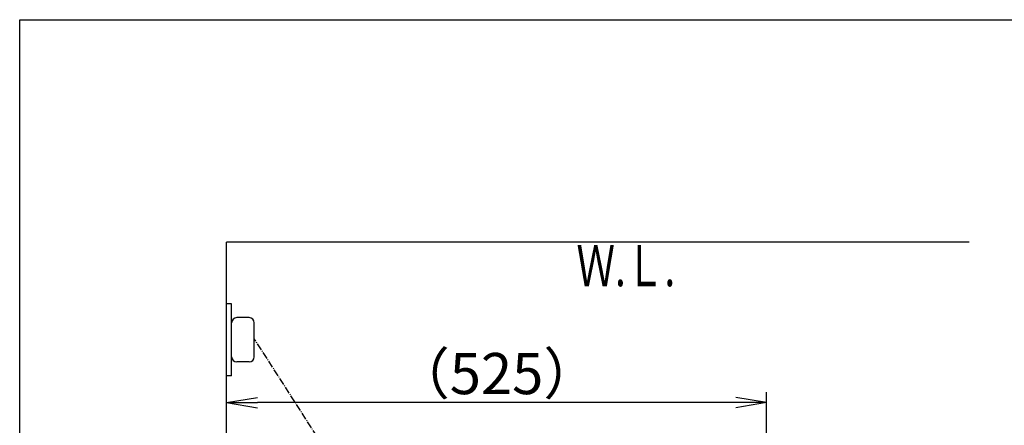
# Model space of a CAD drawing. Extents: x -14 to 1986, y 100 to 2900.
# Drawn here: x 166 to 1123, y 2506 to 2900 of the extents above; entities that cross this region are included whole.
import ezdxf
from ezdxf.enums import TextEntityAlignment as Align

# ---------------------------------------------------------------- set-up
doc = ezdxf.new("R2010")
doc.units = 0
doc.linetypes.add('EXLTYPE3', pattern=[10, 7, -1, 1, -1])
doc.layers.get('0').update_dxf_attribs({"linetype": 'CONTINUOUS'})
doc.layers.get('DEFPOINTS').update_dxf_attribs({"linetype": 'CONTINUOUS'})
doc.layers.add('便器', color=7, linetype='CONTINUOUS')
doc.layers.add('枠', color=7, linetype='CONTINUOUS')
doc.styles.add('EXCADDIM2', font='monotxt', dxfattribs={"width": 0.84, "bigfont": 'extfont'})
doc.styles.add('EXCADSTD', font='monotxt', dxfattribs={"bigfont": 'extfont'})
doc.styles.get("Standard").update_dxf_attribs({"font": 'monotxt', "bigfont": 'extfont'})
doc.dimstyles.new('ISO-25', dxfattribs={"dimtxt": 2.5, "dimasz": 2.5, "dimexe": 1.25, "dimexo": 0.625, "dimtad": 1, "dimtxsty": 'STANDARD', "dimcen": 2.5, "dimazin": 3, "dimtfac": 1, "dimtmove": 0, "dimatfit": 3})

# ---------------------------------------------------------------- blocks, each defined once
blk = doc.blocks.new('EX_NORM')
at = {"color": 0, "linetype": 'CONTINUOUS'}
for q in [(-1, 0.167), (-1, 0), (-1, -0.167)]:
    blk.add_line((0, 0), q, dxfattribs=at)
blk = doc.blocks.new('*D26')
at = {"layer": 'DEFPOINTS', "color": 0}
for p in [(367, 2528), (367, 2527), (892, 2346.3)]:
    blk.add_point(p, dxfattribs=at)
at = {"layer": '便器', "color": 3, "linetype": 'CONTINUOUS'}
for p, q in [((367, 2534), (367, 2538)), ((892, 2353.3), (892, 2538)), ((862, 2528), (397, 2528))]:
    blk.add_line(p, q, dxfattribs=at)
at = {"layer": '便器', "color": 3, "xscale": 30, "yscale": 30, "zscale": 30, "rotation": 180}
blk.add_blockref('EX_NORM', (367, 2528), dxfattribs=at)
at = {"layer": '便器', "color": 3, "xscale": 30, "yscale": 30, "zscale": 30}
blk.add_blockref('EX_NORM', (892, 2528), dxfattribs=at)
at = {"layer": '便器', "color": 2, "insert": (629.5, 2551), "char_height": 40, "attachment_point": 5, "style": 'EXCADDIM2'}
blk.add_mtext('（525）', dxfattribs=at)

msp = doc.modelspace()

# ---------------------------------------------------------------- linework, layer by layer
at = {"layer": '便器', "color": 7, "linetype": 'CONTINUOUS'}
msp.add_line((367, 1879), (367, 2684), dxfattribs=at)
at = {"layer": '便器', "color": 6, "linetype": 'CONTINUOUS'}
for p, q in [((372, 2624), (367, 2624)), ((372, 2554), (372, 2624)), ((372, 2554), (367, 2554))]:
    msp.add_line(p, q, dxfattribs=at)
at = {"layer": '便器', "color": 3, "linetype": 'CONTINUOUS'}
for p, q in [((372, 2572.5), (372, 2605.5)), ((389, 2610.5), (377, 2610.5)), ((394, 2572.5), (394, 2605.5)), ((389, 2567.5), (377, 2567.5))]:
    msp.add_line(p, q, dxfattribs=at)
at = {"layer": '便器', "color": 6, "linetype": 'EXLTYPE3'}
msp.add_line((455, 2495), (394, 2590), dxfattribs=at)
at = {"layer": '便器', "color": 3, "linetype": 'CONTINUOUS'}
for centre, start, end in [((377, 2605.5), 90, 180), ((389, 2605.5), 0, 90), ((377, 2572.5), 180, 270), ((389, 2572.5), 270, 0)]:
    msp.add_arc(centre, 5, start, end, dxfattribs=at)
at = {"layer": '枠', "color": 7, "linetype": 'CONTINUOUS'}
for p, q in [((166, 100), (166, 2900)), ((166, 2900), (1986, 2900)), ((1089, 2684), (367, 2684))]:
    msp.add_line(p, q, dxfattribs=at)

# ---------------------------------------------------------------- texts
at = {"layer": '便器', "color": 2, "linetype": 'CONTINUOUS', "style": 'EXCADSTD', "width": 0.969231}
msp.add_text('Ｗ.Ｌ.', height=40, dxfattribs=at).set_placement((707.09, 2641.05), (803.09, 2641.05), align=Align.FIT)

# ---------------------------------------------------------------- dimensions: what is measured, and where the dimension line sits
at = {"layer": '便器', "color": 3, "linetype": 'CONTINUOUS'}
dim = msp.add_linear_dim(base=(367, 2528), p1=(892, 2346.3), p2=(367, 2527), text='（525）', dimstyle='ISO-25', override={"dimtxt": 40, "dimasz": 30, "dimexe": 10, "dimexo": 7, "dimgap": 0, "dimtad": 1, "dimjust": 0, "dimtih": 0, "dimtoh": 0, "dimdec": 1, "dimzin": 8, "dimlunit": 2, "dimtxsty": 'EXCADDIM2', "dimblk1": 'EX_NORM', "dimblk2": 'EX_NORM', "dimsah": 1, "dimse1": 0, "dimse2": 0, "dimclrd": 3, "dimclre": 3, "dimclrt": 2, "dimtmove": 2}, dxfattribs=at)
dim.commit()
dim.dimension.update_dxf_attribs({"geometry": '*D26', "text_midpoint": (629.5, 2551), "dimtype": 160})

doc.saveas('drawing.dxf')
